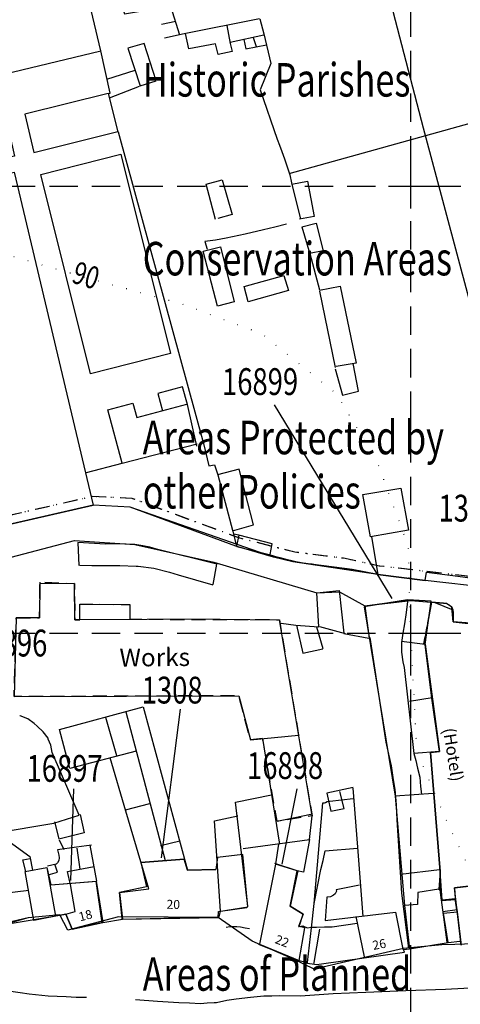
# Model space of a CAD drawing. Extents: x 409071 to 410937, y 237169 to 238095.
# Drawn here: x 409512 to 409611, y 237517 to 237737 of the extents above; entities that cross this region are included whole.
import ezdxf
from ezdxf.enums import TextEntityAlignment as Align

# ---------------------------------------------------------------- set-up
doc = ezdxf.new("R2010")
doc.units = 0
doc.header["$LTSCALE"] = 0.5
doc.header["$MEASUREMENT"] = 0
doc.header["$PDMODE"] = 2
doc.header["$PDSIZE"] = 5
for name, pattern in [('DASHDOT2', [12.7, 6.35, -3.175, 0, -3.175]), ('DASHED', [19.05, 12.7, -6.35]), ('DASHED2', [9.525, 6.35, -3.175]), ('DOT', [6.35, 0, -6.35]), ('HIDDEN2', [4.7625, 3.175, -1.5875]), ('KEYHW$0$DIVIDE2', [15.875, 6.35, -3.175, 0, -3.175, 0, -3.175]), ('KEYHW$0$DOT2', [3.175, 0, -3.175])]:
    doc.linetypes.add(name, pattern=pattern)
doc.layers.get('0').update_dxf_attribs({"linetype": 'CONTINUOUS'})
for name, color, linetype in [('CELLARAGE', 8, 'CONTINUOUS'), ('CONT-NOS', 10, 'CONTINUOUS'), ('CONTOURS', 15, 'DOT'), ('DEVELOPMENT', 14, 'DASHED2'), ('FORM_M', 13, 'DASHDOT2'), ('FORM_P', 14, 'DASHDOT2'), ('GRID', 10, 'DASHED'), ('GRIDPLOT', 4, 'CONTINUOUS'), ('KEYHW$0$CONSERVATION', 2, 'KEYHW$0$DIVIDE2'), ('KEYHW$0$PARISHES', 2, 'KEYHW$0$DOT2'), ('KEYHW$0$PLANNEDDEVELOPMENT', 1, 'KEYHW$0$DIVIDE2'), ('KEYHW$0$PROTECTION', 5, 'KEYHW$0$DIVIDE2'), ('L-BUILDINGS', 3, 'CONTINUOUS'), ('LBNOS', 4, 'CONTINUOUS'), ('MONS_M', 2, 'CONTINUOUS'), ('MONS_P', 2, 'CONTINUOUS'), ('OS_BLDG', 1, 'CONTINUOUS'), ('OS_BLDP', 6, 'HIDDEN2'), ('OS_LINE', 7, 'CONTINUOUS'), ('OS_ROAD', 4, 'CONTINUOUS'), ('OS_TBLD', 7, 'CONTINUOUS'), ('URBAN-AREA', 1, 'DOT')]:
    doc.layers.add(name, color=color, linetype=linetype)
doc.styles.add('KEYHW$0$ROMANS', font='romans', dxfattribs={"width": 0.75, "height": 7.5})
doc.styles.add('ROMANS', font='ROMANS.shx', dxfattribs={"width": 0.75, "height": 10})

# ---------------------------------------------------------------- blocks, each defined once
blk = doc.blocks.new('HWNO')
at = {"style": 'ROMANS', "width": 0.75, "flags": 2}
blk.add_attdef('CODE', (0, 8), '', height=6, dxfattribs=at)
at = {"style": 'ROMANS', "width": 0.75}
blk.add_attdef('SMRNO.', (0, 0), '', height=6, dxfattribs=at)
blk = doc.blocks.new('KEYHW', base_point=(310000, 310015))
at = {"layer": 'KEYHW$0$CONSERVATION', "style": 'KEYHW$0$ROMANS', "width": 0.75}
blk.add_text('Conservation Areas', height=7.5, dxfattribs=at).set_placement((310080, 309605))
at = {"layer": 'KEYHW$0$PARISHES', "style": 'KEYHW$0$ROMANS', "width": 0.75}
blk.add_text('Historic Parishes', height=7.5, dxfattribs=at).set_placement((310080, 309645))
at = {"layer": 'KEYHW$0$PLANNEDDEVELOPMENT', "style": 'KEYHW$0$ROMANS', "width": 0.75}
blk.add_text('Areas of Planned', height=7.5, dxfattribs=at).set_placement((310080, 309445))
at = {"layer": 'KEYHW$0$PROTECTION', "style": 'KEYHW$0$ROMANS', "width": 0.75}
for s, p in [('Areas Protected by', (310080, 309565)), ('other Policies', (310080, 309552.86))]:
    blk.add_text(s, height=7.5, dxfattribs=at).set_placement(p)

msp = doc.modelspace()

# ---------------------------------------------------------------- linework, layer by layer
at = {"layer": 'CELLARAGE'}
msp.add_lwpolyline([(409616.2, 237602), (409609.5, 237602.5), (409609.2, 237605.8), (409608, 237606.6), (409607.3, 237606.7), (409604.6, 237606.9), (409602.9, 237597.6), (409603.2, 237597.5), (409603.2, 237597.5), (409603.2, 237597.5), (409606.4, 237573.5), (409604.4, 237573.3), (409604.4, 237573.3), (409606.6, 237546.7), (409606.3, 237542.7), (409606.5, 237542.6), (409606.8, 237540.2), (409610.1, 237540.4), (409609.8, 237543), (409615.7, 237543.7)], dxfattribs=at)
at = {"layer": 'CONTOURS', "flags": 128}
msp.add_lwpolyline([(409748.28, 237200), (409752.19, 237205.27), (409752.25, 237218.05), (409747.26, 237224.67), (409735.1, 237232.32), (409717.75, 237235.96), (409700.96, 237235.44), (409688.8, 237242.08), (409681.26, 237255.89), (409676.71, 237266.1), (409671.74, 237276.89), (409662.03, 237286.54), (409641.66, 237287.61), (409624.41, 237281.62), (409609.01, 237271.47), (409596.77, 237260.73), (409585.06, 237243.52), (409580.84, 237230.75), (409576.78, 237221.57), (409571.59, 237215.98), (409564.97, 237212.41), (409551.34, 237212.45), (409523.83, 237221.72), (409506.66, 237231.4), (409486.36, 237246.83), (409455.85, 237258.55), (409444.66, 237259.59), (409421.28, 237262.24), (409401.98, 237275.51), (409383.28, 237296.54), (409374.75, 237313.37), (409368.65, 237329.62), (409365.69, 237340.83), (409365.16, 237348.59), (409367.77, 237355.62), (409372.83, 237363.22), (409385.08, 237373.96), (409401.91, 237383.1), (409420.3, 237389.08), (409436.69, 237395.64), (409452.97, 237408.96), (409479.6, 237426.69), (409500.46, 237438.27), (409521.31, 237447.97), (409541.29, 237455.96), (409558.1, 237461.08), (409578.4, 237474.82), (409594.83, 237489.42), (409600, 237500), (409615.3, 237510.77), (409620.38, 237521.96), (409618.01, 237537.33), (409607.92, 237558.19), (409601.39, 237573.58), (409600, 237600), (409599.46, 237619.41), (409592.51, 237638.25), (409583.4, 237653.5), (409566.68, 237666.91), (409548.91, 237673.56), (409526.56, 237679.66), (409508.79, 237684.88), (409500, 237700), (409488.94, 237705.77), (409486.6, 237725.6), (409489.14, 237746.57), (409504.04, 237773.53), (409507.82, 237813.16), (409515.56, 237843.74), (409524.33, 237876.9), (409534.02, 237900)], dxfattribs=at)
at = {"layer": 'DEVELOPMENT', "flags": 128}
msp.add_lwpolyline([(409511.7, 237603.4), (409516.9, 237603.4), (409517, 237611.4), (409524.7, 237611.1), (409524.8, 237603), (409525.9, 237603), (409525.9, 237606.5), (409537.1, 237606.4), (409537.1, 237603.1), (409570.6, 237603), (409574.9, 237577.2), (409577.9, 237559.1), (409570.1, 237557.9), (409566.8, 237576.4), (409564.1, 237576.1), (409561.5, 237586), (409511.2, 237585.8)], close=True, dxfattribs=at)
at = {"layer": 'FORM_M', "flags": 128}
msp.add_lwpolyline([(410293.92, 237672.52), (410299.64, 237673.03), (410338.73, 237667.16), (410346.76, 237667.61), (410349.14, 237658.25), (410354.2, 237649.07), (410356.23, 237632.1), (410384.01, 237587.71), (410386.18, 237568.99), (410368.5, 237570.73), (410350.46, 237575.37), (410320.04, 237577.51), (410299.45, 237579.28), (410289.49, 237579.7), (410267.84, 237580.76), (410243.06, 237583.31), (410220.51, 237588.3), (410205.68, 237589.27), (410187.62, 237589.19), (410187.2, 237569.89), (410189.25, 237558.2), (410199.96, 237496.83), (410194.77, 237494.49), (410113.33, 237479.01), (410114.29, 237473.91), (410030.57, 237455.28), (410033.04, 237443.78), (409973.61, 237432.04), (409967.37, 237430.96), (409964.48, 237445.94), (409960.48, 237465.45), (409957.4, 237478), (409915.76, 237470.5), (409863.55, 237464.76), (409863.27, 237453.22), (409794.61, 237420.48), (409749.47, 237410.41), (409748.25, 237418.27), (409738.63, 237417.43), (409715.71, 237415.21), (409706.82, 237413.93), (409700.71, 237413.43), (409676.56, 237410.69), (409674.83, 237434.37), (409637.46, 237433.4), (409617.87, 237432.79), (409571.16, 237425.89), (409545.21, 237420.54), (409498.16, 237410.65), (409461.86, 237401.12), (409443.08, 237397.22), (409445.59, 237384.27), (409449.51, 237373.55), (409450.85, 237369.19), (409453.34, 237360.13), (409441.92, 237356.35), (409414.73, 237350.7), (409399.09, 237345.77), (409365.86, 237333.96), (409361.77, 237346.7), (409354.55, 237367.85), (409352.97, 237371.49), (409351.83, 237374.42), (409342.64, 237394.02), (409338.58, 237406.13), (409327.48, 237433.73), (409320.18, 237452.15), (409317.22, 237458.78), (409312.78, 237469.5), (409307.9, 237485.68), (409305.74, 237494.46), (409294.77, 237508.72), (409318.22, 237534.74), (409314.44, 237541), (409350.78, 237590.49), (409359.58, 237608.28), (409372.23, 237602.44), (409384.32, 237597.3), (409391.72, 237596.68), (409407.68, 237596.68), (409407.48, 237601.92), (409417.99, 237604.63), (409457.1, 237615.04), (409496.77, 237624.88), (409497.29, 237623.44), (409528.72, 237630.61), (409537.57, 237630.18), (409561.44, 237621.37), (409574.01, 237618.17), (409580.97, 237617.31), (409584.96, 237616.81), (409592.93, 237615.08), (409630.7, 237610.71), (409650.13, 237612.95), (409687.37, 237616.91), (409695.64, 237616.28), (409704.9, 237615.19), (409716.88, 237615.7), (409739.63, 237617.5), (409757.33, 237617.28), (409757.45, 237615.07), (409777.37, 237615.68), (409786.13, 237615.71), (409803.75, 237615.95), (409839.14, 237618.79), (409863.13, 237620.8), (409895.29, 237620.24), (409926.56, 237619.3), (409950.76, 237618.65), (409956.31, 237619.52), (409956.91, 237628.41), (409956.43, 237637.73), (409954.59, 237648.25), (409971.75, 237649.94), (410000.71, 237653.93), (410046.63, 237663.58), (410085.8, 237670.52), (410103.45, 237672.54), (410112.09, 237671.05), (410121.84, 237671.53), (410135.3, 237672.51), (410147.69, 237674.52), (410175.4, 237680.39), (410196.69, 237683.58), (410211.54, 237682.06), (410218.78, 237680.99), (410223.08, 237679.58), (410224, 237674.94), (410254.61, 237672.89), (410266.32, 237669.06), (410271.01, 237671.53), (410280.93, 237671.53), (410288.37, 237672.12)], close=True, dxfattribs=at)
at = {"layer": 'FORM_P', "flags": 128}
msp.add_lwpolyline([(409483.34, 237406.76), (409494.33, 237363.81), (409503.78, 237328.69), (409463.83, 237320.09), (409450.2, 237316.47), (409439.91, 237355.93), (409414.73, 237350.7), (409399.09, 237345.77), (409365.86, 237333.96), (409361.77, 237346.7), (409354.55, 237367.85), (409352.97, 237371.49), (409351.83, 237374.42), (409342.64, 237394.02), (409338.58, 237406.13), (409327.48, 237433.73), (409320.18, 237452.15), (409317.22, 237458.78), (409312.78, 237469.5), (409307.9, 237485.68), (409305.74, 237494.46), (409294.77, 237508.72), (409318.22, 237534.74), (409314.44, 237541), (409349.79, 237589.15), (409348.6, 237590.2), (409346.45, 237590.02), (409340.85, 237591.91), (409335.52, 237595.98), (409332.86, 237599.19), (409332.67, 237600.75), (409313.76, 237613.97), (409306.9, 237617.9), (409312.22, 237628.22), (409324.44, 237649.27), (409326.85, 237647.99), (409334.84, 237654.54), (409366.88, 237673.98), (409380.93, 237679.97), (409392.72, 237681.26), (409410.86, 237687.11), (409435.87, 237609.39), (409457.1, 237615.04), (409496.77, 237624.88), (409497.29, 237623.44), (409528.72, 237630.61), (409537.57, 237630.18), (409561.44, 237621.37), (409574.01, 237618.17), (409580.97, 237617.31), (409584.96, 237616.81), (409592.93, 237615.08), (409630.7, 237610.71), (409650.13, 237612.95), (409687.37, 237616.91), (409695.64, 237616.28), (409704.9, 237615.19), (409716.88, 237615.7), (409739.63, 237617.5), (409757.33, 237617.28), (409757.45, 237615.07), (409777.37, 237615.68), (409786.13, 237615.71), (409803.75, 237615.95), (409839.14, 237618.79), (409863.13, 237620.8), (409895.29, 237620.24), (409926.56, 237619.3), (409950.76, 237618.65), (409956.31, 237619.52), (409956.91, 237628.41), (409956.43, 237637.73), (409954.59, 237648.25), (409971.75, 237649.94), (410000.71, 237653.93), (410046.63, 237663.58), (410085.8, 237670.52), (410103.45, 237672.54), (410112.09, 237671.05), (410121.84, 237671.53), (410135.3, 237672.51), (410147.69, 237674.52), (410175.4, 237680.39), (410196.69, 237683.58), (410211.54, 237682.06), (410218.78, 237680.99), (410223.08, 237679.58), (410224, 237674.94), (410254.61, 237672.89), (410266.32, 237669.06), (410271.01, 237671.53), (410280.93, 237671.53), (410288.37, 237672.12), (410293.92, 237672.52), (410299.64, 237673.03), (410336.38, 237667.52), (410332.91, 237700.85), (410342.39, 237699.02), (410457.33, 237677.73), (410550.78, 237660.26), (410583.1, 237653.74), (410583.11, 237639.28), (410576.07, 237588.27), (410568.59, 237549.58), (410575.4, 237549.46), (410610.1, 237550.09), (410641.82, 237552.11), (410661.75, 237552.08), (410673.68, 237552.81), (410691.87, 237551.01), (410688.06, 237539.51), (410680.66, 237517.9), (410674.83, 237519.75), (410621.59, 237512.08), (410621.88, 237506.08), (410578.53, 237500.42), (410567.58, 237500.66), (410542.38, 237495.4), (410458.27, 237502.26), (410455.3, 237521.54), (410455.24, 237526.42), (410396.92, 237524.46), (410396.5, 237534.79), (410385.91, 237536.27), (410383.85, 237527.8), (410365.12, 237528.96), (410365.49, 237525.26), (410356.19, 237524.56), (410355.58, 237531.2), (410341.44, 237530.45), (410336.82, 237530.13), (410330.74, 237529.88), (410303.59, 237528.43), (410301.32, 237533.91), (410246.46, 237519.22), (410196.99, 237513.85), (410199.96, 237496.83), (410194.77, 237494.49), (410113.33, 237479.01), (410114.29, 237473.91), (410030.57, 237455.28), (410033.04, 237443.78), (409973.61, 237432.04), (409967.37, 237430.96), (409964.48, 237445.94), (409960.48, 237465.45), (409957.4, 237478), (409915.76, 237470.5), (409863.55, 237464.76), (409863.27, 237453.22), (409794.61, 237420.48), (409749.47, 237410.41), (409748.25, 237418.27), (409738.66, 237417.43), (409716.42, 237414.64), (409708.7, 237413.87), (409701.29, 237413.16), (409676.56, 237410.72), (409674.83, 237434.37), (409637.46, 237433.4), (409617.87, 237432.79), (409571.16, 237425.89), (409545.21, 237420.54), (409498.16, 237410.65)], close=True, dxfattribs=at)
at = {"layer": 'GRID', "color": 252}
for points in [[(409600, 237200), (409600, 237900)], [(409100, 237700), (410600, 237700), (410900, 237700)], [(409100, 237600), (410600, 237600), (410900, 237600)]]:
    msp.add_lwpolyline(points, dxfattribs=at)
at = {"layer": 'GRIDPLOT', "color": 252}
for p in [(409600, 237700), (409600, 237600)]:
    msp.add_point(p, dxfattribs=at)
at = {"layer": 'L-BUILDINGS'}
for points in [[(409604.54, 237607.12), (409599.28, 237607.45), (409589.6, 237605.89), (409596.5, 237563.5), (409598.6, 237539.1), (409599.7, 237529.4), (409608.4, 237530.8), (409607.33, 237537.39), (409610.41, 237537.67), (409609.96, 237540.53), (409607.05, 237540.3), (409606.6, 237546.7), (409604.4, 237573.3), (409606.4, 237573.5), (409604.7, 237585.42), (409603.25, 237597.44)], [(409534.8, 237542), (409535.5, 237536), (409556.92, 237536.36), (409556.93, 237537.75), (409563.54, 237538.74), (409562.4, 237550.5), (409556.7, 237549.8), (409556.4, 237547.1), (409550, 237547), (409549.3, 237549.4), (409539.6, 237548.7), (409540.82, 237543.21)], [(409513.7, 237546.7), (409518.5, 237547.6), (409519.4, 237543.7), (409529.6, 237544.5), (409531.1, 237535.3), (409524.2, 237533.8), (409522.8, 237537.1), (409515.6, 237535.7)], [(409569.7, 237548.3), (409566.1, 237530.4), (409575, 237526.8), (409576.3, 237534.1), (409575, 237534.4), (409575.9, 237537.1), (409573, 237538.9), (409574.6, 237546.8)]]:
    msp.add_lwpolyline(points, close=True, dxfattribs=at)
msp.add_lwpolyline([(409622.4, 237544.5), (409609.8, 237543), (409609.8, 237543), (409609.96, 237540.53), (409610.41, 237537.67), (409611.3, 237530.2)], dxfattribs=at)
at = {"layer": 'LBNOS'}
for points in [[(409569.39, 237651.05), (409595.77, 237607.75)], [(409548.37, 237582.95), (409544.15, 237549.74)], [(409524.51, 237565.15), (409523.86, 237544.69)], [(409574.48, 237565.15), (409571.12, 237548.29)]]:
    msp.add_lwpolyline(points, dxfattribs=at)
at = {"layer": 'MONS_M'}
for points in [[(409617.8, 237610.1), (409603.2, 237611.8), (409592.6, 237613.1), (409586.9, 237614.2), (409573.58, 237615.95), (409569.24, 237616.96), (409560.85, 237619.45), (409537.17, 237628.2), (409528.9, 237628.6), (409496, 237621.1), (409495.5, 237622.5), (409457.6, 237613.1), (409418.5, 237602.7), (409413.4, 237621.4), (409403.81, 237648.5), (409391.3, 237684), (409385.88, 237698.73), (409381.9, 237711.43), (409373.5, 237738.7)], [(409504.8, 237615.5), (409524.76, 237620.74), (409538.2, 237619.8), (409555.91, 237615.84), (409579, 237609), (409584.03, 237609.24), (409589.7, 237606.1), (409600, 237607.32), (409605.35, 237606.84), (409609.4, 237605.2), (409609.5, 237602.5), (409614.15, 237601.96)], [(409616.46, 237530.57), (409609.83, 237530.37), (409606.93, 237530.25), (409598.39, 237529.42), (409578.41, 237524.84), (409573.72, 237527.1), (409573.72, 237527.1), (409564.47, 237531.11), (409556.92, 237536.36), (409534.56, 237536.52), (409523.21, 237533.57), (409523.21, 237533.57), (409521.45, 237537.02), (409514.35, 237536.28), (409506.95, 237534.58)]]:
    msp.add_lwpolyline(points, dxfattribs=at)
at = {"layer": 'MONS_P'}
for points in [[(409844.04, 237617.35), (409803.84, 237613.95), (409769.77, 237613.49), (409755.55, 237613.01), (409755.43, 237615.3), (409739.7, 237615.5), (409717, 237613.7), (409705.5, 237613.11), (409688.52, 237614.94), (409683.08, 237614.56), (409650.35, 237610.97), (409630.7, 237608.7), (409617.8, 237610.1), (409603.2, 237611.8), (409592.6, 237613.1), (409592.6, 237613.1), (409573.58, 237615.95), (409569.24, 237616.96), (409537.17, 237628.2), (409528.9, 237628.6), (409496, 237621.1), (409495.5, 237622.5), (409454.54, 237612.48), (409433.36, 237606.65)], [(409504.8, 237615.5), (409524.76, 237620.74), (409524.76, 237620.74), (409538.2, 237619.8), (409538.2, 237619.8), (409538.2, 237619.8), (409555.91, 237615.84), (409555.91, 237615.84), (409555.91, 237615.84), (409579, 237609), (409584.03, 237609.24), (409589.7, 237606.1), (409600, 237607.32), (409605.35, 237606.84), (409609.4, 237605.2), (409609.5, 237602.5), (409614.15, 237601.96)], [(409616.46, 237530.57), (409609.83, 237530.37), (409606.93, 237530.25), (409598.39, 237529.42), (409578.41, 237524.84), (409573.72, 237527.1), (409564.47, 237531.11), (409564.47, 237531.11), (409556.92, 237536.36), (409556.92, 237536.36), (409534.56, 237536.52), (409523.21, 237533.57), (409521.45, 237537.02), (409521.45, 237537.02), (409521.45, 237537.02), (409514.35, 237536.28), (409509.9, 237535.06)]]:
    msp.add_lwpolyline(points, dxfattribs=at)
at = {"layer": 'OS_BLDG', "color": 252}
for points in [[(409525.7, 237751.3), (409502.1, 237745.8), (409507, 237724.6), (409530.6, 237730.2), (409521.3, 237769.5), (409498.9, 237764.3), (409503.2, 237746)], [(409532.3, 237720.7), (409513.6, 237716.1), (409515.6, 237707.5), (409534.4, 237712.2)], [(409532.3, 237720.7), (409534.4, 237712.1)], [(409496, 237621.1), (409494, 237629.4), (409497, 237630.1), (409478.4, 237708.8), (409509.2, 237716), (409511.3, 237706.7), (409506.8, 237705.8), (409507.6, 237702.2), (409511.2, 237703.1), (409528.9, 237628.6)], [(409546.2, 237662.5), (409528.3, 237658), (409517.2, 237702.6), (409535.1, 237707.1), (409546.2, 237662.5)], [(409579.6, 237676.7), (409584.2, 237677.6), (409587.8, 237660.4), (409583.3, 237659.6)], [(409579.6, 237676.5), (409583.1, 237659.4)], [(409583.1, 237659.1), (409584.7, 237653.2), (409588.3, 237654.1), (409587.1, 237660.3)], [(409535.4, 237638), (409532.2, 237649.9), (409537.8, 237651.4), (409538.7, 237648.2), (409549.9, 237651.2)], [(409552.1, 237641.8), (409550, 237651.1)], [(409535.4, 237638), (409552.2, 237642.3)], [(409560.1, 237622.9), (409564.8, 237624.2), (409561.6, 237636.7), (409556.7, 237635.4)], [(409556.8, 237635.4), (409560.1, 237623)], [(409591, 237621.5), (409589.3, 237631), (409597.8, 237632.4), (409599.5, 237623), (409591, 237621.5)], [(409495.9, 237621.1), (409528.9, 237628.6)], [(409555.8, 237610.9), (409556.6, 237615.4), (409543.1, 237618.8), (409541.6, 237619.2), (409540, 237619.5), (409538.2, 237619.8), (409536.3, 237619.9), (409534, 237620), (409531.7, 237619.9), (409525.5, 237620.3), (409525.7, 237615.1)], [(409525.9, 237615.2), (409528.6, 237615.1), (409531.3, 237615.1), (409534.9, 237615.1), (409538.5, 237615), (409539, 237615), (409542.5, 237614.5), (409546, 237613.6), (409547.9, 237613), (409555.7, 237610.8)], [(409517, 237611.4), (409516.9, 237603.4), (409511.7, 237603.4), (409511.2, 237585.8), (409561.5, 237586), (409564.1, 237576.1), (409574.9, 237577.2)], [(409517, 237611.1), (409524.7, 237611.2)], [(409557.2, 237603.1), (409524.8, 237603), (409524.7, 237611.1)], [(409589.7, 237606.1), (409599.1, 237607.4), (409604.6, 237606.9)], [(409589.7, 237606.1), (409590.7, 237598.9)], [(409599.3, 237607.1), (409599, 237604.6), (409598.6, 237602.1), (409598.2, 237600), (409597.9, 237597.9), (409597.9, 237595.7), (409598.2, 237593.6), (409598.5, 237592.3), (409600.7, 237573.1), (409601.1, 237571.5), (409601.5, 237569.8), (409602, 237567.8), (409602.2, 237565.7), (409602.3, 237564.6), (409602.4, 237563.9)], [(409557.4, 237603.1), (409570.6, 237603)], [(409562.5, 237551.8), (409577.3, 237553.8), (409577.9, 237559.1), (409570.6, 237603)], [(409590.8, 237599), (409594.4, 237575.6), (409595, 237572.9), (409595.6, 237570.3), (409596, 237567.7), (409596.4, 237565), (409596.7, 237561.6), (409596.9, 237558.2), (409597.9, 237541.8), (409599.5, 237529.5)], [(409597.9, 237598.2), (409603.2, 237597.5), (409606.4, 237573.5), (409600.7, 237573.1)], [(409599.7, 237584.8), (409604.8, 237585.6)], [(409538.5, 237573.6), (409523.7, 237569.7), (409521.4, 237578.4), (409540.1, 237583.5), (409550, 237547), (409556.4, 237547.1)], [(409536.2, 237582.4), (409545, 237549.1)], [(409531.7, 237581.2), (409534.1, 237572.6)], [(409566.8, 237576.4), (409570.6, 237552.8)], [(409604.4, 237573.3), (409606.6, 237546.7), (409606.5, 237542.6), (409608.1, 237530.9)], [(409535.4, 237536), (409534.8, 237542), (409541.4, 237542.8), (409536.2, 237560.2), (409532.7, 237572.1)], [(409563.5, 237538.9), (409560.8, 237562.2), (409568.8, 237563.8)], [(409605, 237564.1), (409596.5, 237563.5)], [(409541.5, 237561.8), (409536.1, 237560.4)], [(409557.4, 237537.8), (409556.1, 237558), (409561.3, 237559.1)], [(409570.1, 237557.9), (409577.6, 237559.5)], [(409544, 237552.5), (409548.3, 237553.5)], [(409576.9, 237526.3), (409577.8, 237534.1), (409578.4, 237539.5), (409579.9, 237547.1), (409580.4, 237549.1), (409580.8, 237551.3), (409588.1, 237551.9)], [(409588.1, 237552.1), (409589.3, 237536.6)], [(409539.6, 237548.7), (409549.3, 237549.4)], [(409562.4, 237550.5), (409556.7, 237549.8)], [(409515.6, 237535.7), (409513.7, 237546.7), (409518.5, 237547.6), (409520.5, 237536.7)], [(409569.7, 237548.3), (409566.1, 237530.4)], [(409574.6, 237546.8), (409569.6, 237548.5)], [(409574.7, 237546.8), (409573, 237538.9), (409575.9, 237537.1), (409574.9, 237534.4), (409575, 237534.4), (409575.8, 237534.5), (409576.8, 237534.1), (409577.8, 237534.2), (409578.9, 237534.2), (409580.7, 237534.3), (409582.4, 237534.3), (409588, 237535.1)], [(409597.7, 237546.1), (409606.4, 237547.1)], [(409519.4, 237543.7), (409529.7, 237544.5)], [(409530.9, 237535.2), (409529.6, 237544.5)], [(409611.3, 237530.2), (409609.8, 237543), (409622.4, 237544.5)], [(409507.7, 237541.7), (409514.5, 237542.5)], [(409522.8, 237537.1), (409524.9, 237537.7), (409523.8, 237543.8)], [(409588.5, 237543.6), (409583.3, 237542.6), (409583.4, 237542.3), (409583.3, 237542.1), (409583.1, 237541.7), (409582.7, 237541.4), (409582, 237541), (409581.3, 237540.9), (409581.2, 237540.9), (409580.8, 237535.7), (409596.6, 237537.6)], [(409606.3, 237542.7), (409601.6, 237542), (409601.5, 237539.3), (409598.6, 237539.1)], [(409535.5, 237536), (409557.1, 237536.5), (409557.4, 237537.8), (409563.3, 237538.6)], [(409468.4, 237535.6), (409508, 237534.7), (409522.8, 237537.1), (409524.2, 237533.8), (409531.1, 237535.3)], [(409587.7, 237536.6), (409589.6, 237527.6)], [(409596.6, 237537.6), (409598.2, 237529.3)], [(409575, 237526.8), (409576.3, 237534.1)], [(409579.6, 237533.8), (409578.2, 237525.9)], [(409565.9, 237530.4), (409575, 237526.8), (409576.2, 237526.5), (409576.9, 237526.2), (409577.3, 237526.1), (409577.9, 237526), (409578.9, 237525.9), (409580, 237526), (409598.6, 237528.6), (409598.4, 237529.2)], [(409599.7, 237529.4), (409608.4, 237530.8)]]:
    msp.add_lwpolyline(points, dxfattribs=at)
at = {"layer": 'OS_BLDP', "color": 252}
msp.add_lwpolyline([(409602.9, 237597.6), (409604.7, 237606.9)], dxfattribs=at)
at = {"layer": 'OS_LINE', "color": 252}
for points in [[(409582.5, 237791.1), (409602.8, 237713), (409615.2, 237666.4), (409618.5, 237655.1)], [(409532.3, 237780.7), (409532.2, 237780.3), (409532, 237779.6), (409531.9, 237778.7), (409531.8, 237777.7), (409531.8, 237775.7), (409531.9, 237773.6), (409532.7, 237748.6), (409535.9, 237738.5), (409546.2, 237740.2), (409548.2, 237733.8)], [(409544.2, 237736.2), (409547.4, 237736.9)], [(409566.1, 237737.4), (409549.3, 237734)], [(409566.2, 237737.4), (409567.1, 237734)], [(409549.3, 237734), (409544.9, 237733.1)], [(409558.8, 237735.9), (409559.6, 237731.9), (409560, 237730.1), (409556.9, 237729.4), (409556.3, 237731.8), (409550.3, 237730.7), (409549.6, 237734.1)], [(409567.1, 237734), (409568.7, 237727.4), (409566.3, 237721.5), (409570.1, 237710.5), (409570.6, 237709.1), (409571.1, 237707.7), (409571.7, 237706.1), (409572.3, 237704.3), (409572.9, 237702.5), (409573.3, 237700.7)], [(409539.4, 237722.4), (409543, 237723.5), (409540.3, 237731.9), (409536.7, 237730.8), (409539.4, 237722.4)], [(409559.6, 237732.2), (409567.1, 237733.8)], [(409562.6, 237732.8), (409563.1, 237730.7), (409567.7, 237731.6)], [(409564.7, 237733.2), (409565.4, 237731.2)], [(409532.3, 237720.7), (409532.7, 237720.8), (409530.6, 237730.2)], [(409572.8, 237702.8), (409671.8, 237730.3)], [(409532, 237723.9), (409538.3, 237725.9)], [(409532.6, 237719.7), (409539.3, 237722.3)], [(409534.5, 237712.1), (409553.6, 237642.4)], [(409556.3, 237692.5), (409554.2, 237700.4), (409557.8, 237701.4), (409560, 237693.6), (409556.8, 237692.7)], [(409573.4, 237700.4), (409576.9, 237701.1), (409578.4, 237693.2), (409575.1, 237692.6)], [(409573.3, 237700.7), (409575.3, 237692.6)], [(409572.2, 237691.5), (409569.6, 237690.8), (409567, 237690.2), (409562.9, 237689.2), (409558.7, 237688.3), (409556.3, 237687.9), (409553.9, 237687.6), (409554.4, 237685.9)], [(409575.6, 237690.9), (409578.8, 237691.7), (409580.4, 237685.5), (409577.3, 237684.9)], [(409575.6, 237690.9), (409577.4, 237684.8)], [(409560.5, 237674.1), (409556.7, 237673.1), (409553.5, 237685.4), (409557.4, 237686.4), (409560.5, 237674.1)], [(409577.4, 237684.9), (409579.6, 237676.8)], [(409563.6, 237674.1), (409562.7, 237677.5), (409571.6, 237680), (409572.6, 237676.6), (409563.6, 237674.1)], [(409550, 237651.1), (409548.9, 237655.1), (409543.4, 237653.6), (409544.4, 237649.7)], [(409553.6, 237642.4), (409554.8, 237637.4), (409556.1, 237637.6), (409556.8, 237635.4)], [(409527.4, 237635.9), (409535.4, 237638)], [(409560.2, 237622.8), (409561, 237619.4)], [(409561.5, 237621.9), (409560.4, 237622.1)], [(409568.5, 237617.6), (409569, 237620), (409561.5, 237621.9), (409561, 237619.5)], [(409561.1, 237619.4), (409568.3, 237617.6), (409569.5, 237617.2), (409570.7, 237616.9), (409571.8, 237616.6), (409573, 237616.3), (409573.1, 237616.3), (409574.3, 237616), (409575.5, 237615.8), (409576.7, 237615.6), (409577.9, 237615.5), (409579.1, 237615.3), (409586.9, 237614.2)], [(409591.2, 237621.5), (409592.6, 237613.1), (409603.2, 237611.8), (409603.5, 237613.6), (409609.4, 237612.9), (409617.7, 237611.8)], [(409574.3, 237601.8), (409579.4, 237601.4), (409579, 237609), (409584, 237609.5), (409585, 237600)], [(409525.9, 237603), (409525.9, 237606.5), (409537.1, 237606.4), (409537.1, 237603.1)], [(409604.6, 237606.9), (409607.3, 237606.7), (409608, 237606.6), (409608.6, 237606.3), (409609.1, 237605.9), (409609.2, 237605.8), (409609.4, 237605.2), (409609.5, 237604.5), (409609.5, 237604.3), (409609.5, 237602.5), (409616.2, 237602)], [(409571, 237602.2), (409574.3, 237601.8)], [(409574.4, 237601.8), (409575.8, 237595.5), (409580.3, 237596.5)], [(409580.4, 237596.5), (409579, 237601.3)], [(409579.6, 237601.5), (409585.3, 237599.9)], [(409585, 237599.9), (409590.6, 237598.9)], [(409525.8, 237559.3), (409519.7, 237573.3), (409519.4, 237574.9), (409518.8, 237576.3), (409518.8, 237576.5), (409517.7, 237577.9), (409516.4, 237579.2), (409515.7, 237579.8), (409514.3, 237580.8), (409512.6, 237581.5), (409512.5, 237581.5)], [(409587.1, 237565.5), (409581.2, 237564.2), (409582.1, 237560.2), (409585.1, 237560.8), (409584.1, 237564.6)], [(409587, 237565.3), (409588.1, 237552.1)], [(409496.6, 237562.3), (409497.5, 237562.5), (409514.7, 237550)], [(409578.4, 237539.5), (409580.3, 237562), (409580.5, 237562), (409580.6, 237562), (409580.7, 237562), (409580.9, 237562.1), (409581.3, 237562.3), (409581.9, 237562.4), (409584.5, 237562.7)], [(409584.5, 237562.7), (409587.1, 237563)], [(409520.1, 237557.5), (409525.8, 237559.3)], [(409521.3, 237554), (409520.3, 237557.8)], [(409526, 237559.4), (409526.9, 237555.3), (409521.2, 237553.9)], [(409507.1, 237555.3), (409520.1, 237557.5)], [(409522.4, 237551.5), (409521.4, 237553.7)], [(409577.3, 237553.8), (409576, 237546.5), (409574.6, 237546.8)], [(409525.2, 237552.1), (409520.9, 237551.5), (409521.1, 237550.9), (409521.2, 237550.3), (409521.3, 237549.7), (409521.2, 237549.1), (409520.9, 237548.6), (409520.6, 237548.3), (409518.7, 237547.9)], [(409528.5, 237552.6), (409525.2, 237552.1)], [(409526, 237547.2), (409525.3, 237551.9)], [(409529.7, 237544.5), (409528.2, 237552.6)], [(409570.4, 237552.8), (409569.7, 237548.4)], [(409513.8, 237546.7), (409513.2, 237549.3), (409514.8, 237549.6)], [(409514.7, 237550), (409515.3, 237547)], [(409518.8, 237545.9), (409520.9, 237546.5), (409520.3, 237548.3)], [(409523.8, 237543.7), (409523.2, 237546.7), (409529.1, 237547.8)], [(409606.8, 237540.2), (409610.1, 237540.4)], [(409607.2, 237537.7), (409610.4, 237538.2)], [(409531.1, 237535.3), (409535.5, 237536)], [(409558.7, 237534.2), (409559.5, 237534.4), (409560.4, 237534.4), (409561.1, 237534.4), (409561.9, 237534.3), (409562.9, 237534.1), (409563.9, 237533.9)], [(409598.4, 237529.2), (409599.7, 237529.4)], [(409608.4, 237530.8), (409611, 237531.1)]]:
    msp.add_lwpolyline(points, dxfattribs=at)
at = {"layer": 'OS_ROAD', "color": 252}
for points in [[(409482.3, 237525.7), (409485, 237525.1), (409487.6, 237524.6), (409492.6, 237523.4), (409497.7, 237522.4), (409503.2, 237521.3), (409508.8, 237520.3), (409510.5, 237519.9), (409512.6, 237519.6), (409514.6, 237519.3), (409518.8, 237518.9), (409522.9, 237518.7), (409525.1, 237518.6), (409527.4, 237518.6)], [(409640, 237522.1), (409626.7, 237521.5), (409617.3, 237520.8), (409607.8, 237520.3), (409598.9, 237520), (409589.9, 237519.6), (409582.6, 237519.3), (409575.3, 237518.8), (409570.7, 237518.9), (409568.9, 237518.8), (409567.1, 237518.8), (409564.1, 237518.5), (409560.9, 237518.1), (409558.8, 237517.8), (409556.5, 237517.3), (409556, 237517.3), (409554.4, 237517.2), (409552.9, 237517.1), (409550.5, 237517.2), (409548.1, 237517.3), (409543.3, 237517.6), (409538.4, 237518)]]:
    msp.add_lwpolyline(points, dxfattribs=at)
at = {"layer": 'URBAN-AREA', "flags": 128}
msp.add_lwpolyline([(409483.34, 237406.76), (409494.33, 237363.81), (409503.78, 237328.69), (409463.83, 237320.09), (409450.2, 237316.47), (409439.91, 237355.93), (409414.73, 237350.7), (409399.09, 237345.77), (409365.86, 237333.96), (409361.77, 237346.7), (409354.55, 237367.85), (409352.97, 237371.49), (409351.83, 237374.42), (409342.64, 237394.02), (409338.58, 237406.13), (409327.48, 237433.73), (409320.18, 237452.15), (409317.22, 237458.78), (409312.78, 237469.5), (409307.9, 237485.68), (409305.74, 237494.46), (409294.77, 237508.72), (409318.22, 237534.74), (409314.44, 237541), (409349.79, 237589.15), (409348.6, 237590.2), (409346.45, 237590.02), (409340.85, 237591.91), (409335.52, 237595.98), (409332.86, 237599.19), (409332.67, 237600.75), (409313.76, 237613.97), (409306.9, 237617.9), (409312.22, 237628.22), (409324.44, 237649.27), (409326.85, 237647.99), (409334.84, 237654.54), (409366.88, 237673.98), (409380.93, 237679.97), (409392.72, 237681.26), (409410.86, 237687.11), (409435.87, 237609.39), (409457.1, 237615.04), (409496.77, 237624.88), (409497.29, 237623.44), (409528.72, 237630.61), (409537.57, 237630.18), (409561.44, 237621.37), (409574.01, 237618.17), (409580.97, 237617.31), (409584.96, 237616.81), (409592.93, 237615.08), (409630.7, 237610.71), (409650.13, 237612.95), (409687.37, 237616.91), (409695.64, 237616.28), (409704.9, 237615.19), (409716.88, 237615.7), (409739.63, 237617.5), (409757.33, 237617.28), (409757.45, 237615.07), (409777.37, 237615.68), (409786.13, 237615.71), (409803.75, 237615.95), (409839.14, 237618.79), (409863.13, 237620.8), (409895.29, 237620.24), (409926.56, 237619.3), (409950.76, 237618.65), (409956.31, 237619.52), (409956.91, 237628.41), (409956.43, 237637.73), (409954.59, 237648.25), (409971.75, 237649.94), (410000.71, 237653.93), (410046.63, 237663.58), (410085.8, 237670.52), (410103.45, 237672.54), (410112.09, 237671.05), (410121.84, 237671.53), (410135.3, 237672.51), (410147.69, 237674.52), (410175.4, 237680.39), (410196.69, 237683.58), (410211.54, 237682.06), (410218.78, 237680.99), (410223.08, 237679.58), (410224, 237674.94), (410254.61, 237672.89), (410266.32, 237669.06), (410271.01, 237671.53), (410280.93, 237671.53), (410288.37, 237672.12), (410293.92, 237672.52), (410299.64, 237673.03), (410336.38, 237667.52), (410332.91, 237700.85), (410342.39, 237699.02), (410457.33, 237677.73), (410550.78, 237660.26), (410583.1, 237653.74), (410583.11, 237639.28), (410576.07, 237588.27), (410568.59, 237549.58), (410575.4, 237549.46), (410610.1, 237550.09), (410641.82, 237552.11), (410661.75, 237552.08), (410673.68, 237552.81), (410691.87, 237551.01), (410688.06, 237539.51), (410680.66, 237517.9), (410674.83, 237519.75), (410621.59, 237512.08), (410621.88, 237506.08), (410578.53, 237500.42), (410567.58, 237500.66), (410542.38, 237495.4), (410458.27, 237502.26), (410455.3, 237521.54), (410455.24, 237526.42), (410396.92, 237524.46), (410396.5, 237534.79), (410385.91, 237536.27), (410383.85, 237527.8), (410365.12, 237528.96), (410365.49, 237525.26), (410356.19, 237524.56), (410355.58, 237531.2), (410341.44, 237530.45), (410336.82, 237530.13), (410330.74, 237529.88), (410303.59, 237528.43), (410301.32, 237533.91), (410246.46, 237519.22), (410196.99, 237513.85), (410199.96, 237496.83), (410194.77, 237494.49), (410113.33, 237479.01), (410114.29, 237473.91), (410030.57, 237455.28), (410033.04, 237443.78), (409973.61, 237432.04), (409967.37, 237430.96), (409964.48, 237445.94), (409960.48, 237465.45), (409957.4, 237478), (409915.76, 237470.5), (409863.55, 237464.76), (409863.27, 237453.22), (409794.61, 237420.48), (409749.47, 237410.41), (409748.25, 237418.27), (409738.66, 237417.43), (409716.42, 237414.64), (409708.7, 237413.87), (409701.29, 237413.16), (409676.56, 237410.72), (409674.83, 237434.37), (409637.46, 237433.4), (409617.87, 237432.79), (409571.16, 237425.89), (409545.21, 237420.54), (409498.16, 237410.65)], close=True, dxfattribs=at)

# ---------------------------------------------------------------- block references
msp.add_blockref('KEYHW', (409460, 238090))
at = {"layer": 'LBNOS'}
ref = msp.add_blockref('HWNO', (409557.75, 237653.25), dxfattribs=at)
ref.add_attrib('SMRNO.', '16899', (409557.75, 237653.25), dxfattribs={"layer": '0', "height": 6, "style": 'ROMANS', "width": 0.75})
ref = msp.add_blockref('HWNO', (409606.2, 237624.94), dxfattribs=at)
ref.add_attrib('SMRNO.', '1305', (409606.2, 237624.94), dxfattribs={"layer": '0', "height": 6, "style": 'ROMANS', "width": 0.75})
ref = msp.add_blockref('HWNO', (409501.62, 237594.77), dxfattribs=at)
ref.add_attrib('SMRNO.', '16896', (409501.62, 237594.77), dxfattribs={"layer": '0', "height": 6, "style": 'ROMANS', "width": 0.75})
ref = msp.add_blockref('HWNO', (409539.78, 237584.25), dxfattribs=at)
ref.add_attrib('SMRNO.', '1308', (409539.78, 237584.25), dxfattribs={"layer": '0', "height": 6, "style": 'ROMANS', "width": 0.75})
ref = msp.add_blockref('HWNO', (409563.35, 237567.36), dxfattribs=at)
ref.add_attrib('SMRNO.', '16898', (409563.35, 237567.36), dxfattribs={"layer": '0', "height": 6, "style": 'ROMANS', "width": 0.75})
ref = msp.add_blockref('HWNO', (409514, 237566.74), dxfattribs=at)
ref.add_attrib('SMRNO.', '16897', (409514, 237566.74), dxfattribs={"layer": '0', "height": 6, "style": 'ROMANS', "width": 0.75})

# ---------------------------------------------------------------- texts
at = {"layer": 'CONT-NOS', "style": 'ROMANS', "width": 0.75}
msp.add_text('90', height=5, rotation=342.3606, dxfattribs=at).set_placement((409526.56, 237677.63), align=Align.CENTER)
at = {"layer": 'OS_TBLD', "color": 252}
for s, height, rotation, p in [('Works', 4, 0.5, (409534.82, 237592.51)), ('(Hotel)', 2.75, 279, (409607.18, 237578.58)), ('20', 2, 358.6999, (409545.3, 237538.35)), ('18', 2, 14.4, (409525.96, 237535.5)), ('22', 2, 339, (409569.43, 237530.72)), ('26', 2, 11.1, (409591.64, 237529.11))]:
    msp.add_text(s, height=height, rotation=rotation, dxfattribs=at).set_placement(p)

doc.saveas('drawing.dxf')
